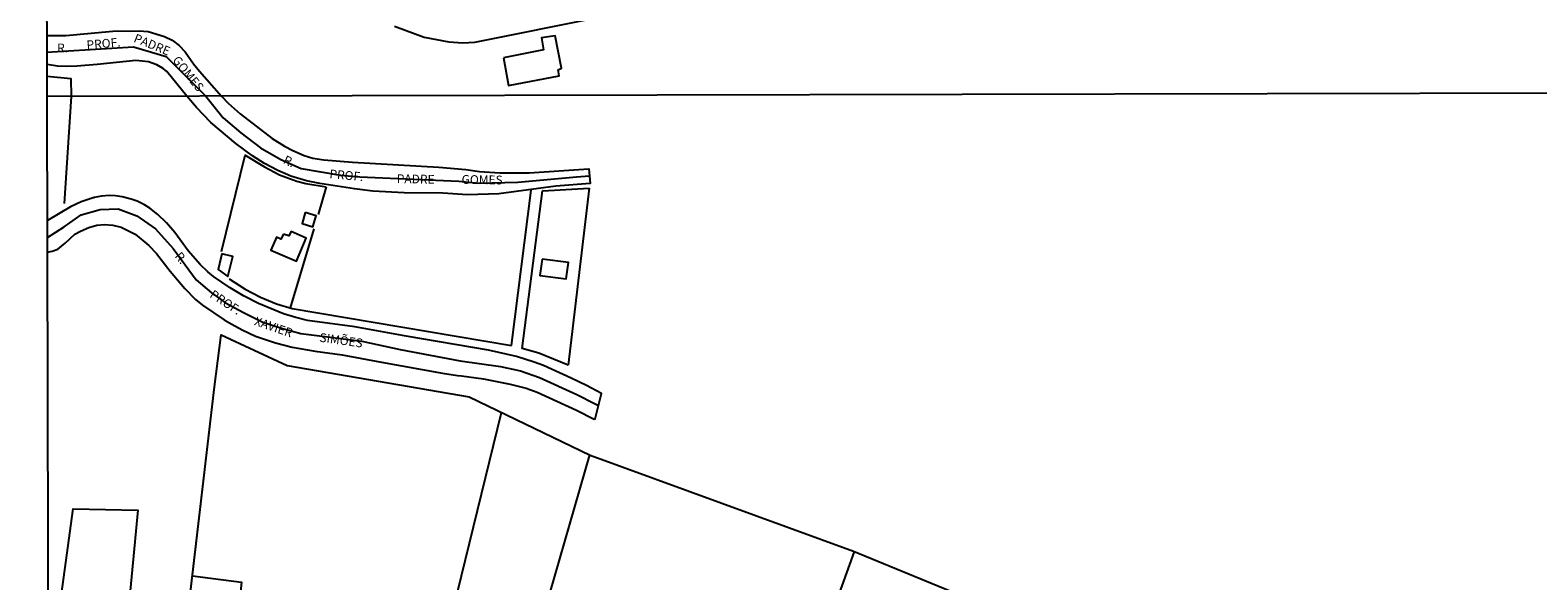
# Model space of a CAD drawing. Extents: x 175883 to 178336, y 1665781 to 1669149.
# Drawn here: x 175902 to 176331, y 1666372 to 1666528 of the extents above; entities that cross this region are included whole.
import ezdxf
from ezdxf.enums import TextEntityAlignment as Align

# ---------------------------------------------------------------- set-up
doc = ezdxf.new("R2010")
doc.units = 0
doc.header["$LTSCALE"] = 5
doc.header["$MEASUREMENT"] = 0
doc.linetypes.add('DASHED2', pattern=[0.375, 0.25, -0.125])
for name, color, linetype in [('T-MFIO-EXI', 7, 'DASHED2'), ('V-EDIFICACAO', 2, 'CONTINUOUS'), ('V-LOTE', 1, 'CONTINUOUS'), ('V-NOME_DOS_LOGRADOUROS', 7, 'CONTINUOUS'), ('V-QUADRA', 6, 'CONTINUOUS'), ('V-TESTADA', 141, 'CONTINUOUS')]:
    doc.layers.add(name, color=color, linetype=linetype)
for name, color, linetype, plot in [('V-EIXO_DE_LOGRADOURO', 3, 'CONTINUOUS', False), ('X-LIMITE_1000', 7, 'CONTINUOUS', False), ('X-LIMITE_5000', 7, 'CONTINUOUS', False)]:
    doc.layers.add(name, color=color, linetype=linetype, plot=plot)
doc.styles.get("Standard").update_dxf_attribs({"font": 'ARIAL.TTF'})

# ---------------------------------------------------------------- blocks, each defined once
blk = doc.blocks.new('2987.2KI_UPV')
at = {"layer": 'V-EDIFICACAO'}
for points in [[(176036.28, 1666520.16), (176037.68, 1666512.37), (176052.06, 1666515.06), (176051.82, 1666516.75), (176052.77, 1666517.22), (176050.95, 1666526.46), (176047.08, 1666525.85), (176047.65, 1666522.5), (176036.28, 1666520.16)], [(175979.82, 1666476.24), (175978.95, 1666473.06), (175982, 1666472.17), (175982.97, 1666475.26), (175979.82, 1666476.24)], [(175973.61, 1666470.1), (175972.93, 1666468.66), (175971.62, 1666469.16), (175970.06, 1666465.48), (175977.32, 1666462.39), (175980.11, 1666468.96), (175975.81, 1666470.82), (175975.17, 1666469.6), (175973.61, 1666470.1)], [(175956.12, 1666464.49), (175955.09, 1666460.05), (175957.85, 1666458), (175959.26, 1666463.7), (175956.12, 1666464.49)], [(176047.26, 1666462.96), (176046.57, 1666458.32), (176054.05, 1666457.37), (176054.77, 1666461.96), (176047.26, 1666462.96)]]:
    blk.add_lwpolyline(points, close=True, dxfattribs=at)
at = {"layer": 'V-EIXO_DE_LOGRADOURO'}
for points in [[(175906.3108, 1666521.7694), (175931, 1666523.31), (175940.24, 1666520.54), (175951.54, 1666509.32)], [(175951.54, 1666509.32), (175956.5, 1666503.09), (175961.55, 1666498.88), (175967.12, 1666494.64), (175972.87, 1666491.28), (175978.67, 1666488.73), (175989.9, 1666486.87), (175995.41, 1666486.32), (176023.51, 1666485.15), (176029.23, 1666484.6), (176040.28, 1666484.85), (176057.03, 1666486.38)], [(176057.03, 1666486.38), (176060.74, 1666486.67)], [(175906.5176, 1666469.1089), (175911.27, 1666472.15), (175916.05, 1666475.58), (175921.52, 1666477.09), (175926.65, 1666477.25), (175931.89, 1666475.29), (175937.25, 1666471.61), (175942.29, 1666465.95), (175948.85, 1666457.07)], [(175948.85, 1666457.07), (175953.21, 1666453.38), (175957.14, 1666450.53), (175962.27, 1666447.75), (175967.77, 1666445.08), (175973.13, 1666443.34), (175978.6, 1666441.8), (175995.98, 1666439.61), (176006.81, 1666437.24), (176023.94, 1666434.06), (176035.39, 1666432.45), (176041.1, 1666431.17), (176046.52, 1666429.29), (176057.06, 1666424.52), (176062.33, 1666421.85)], [(176062.31, 1666421.86), (176063.29, 1666421.36)]]:
    blk.add_lwpolyline(points, dxfattribs=at)
at = {"layer": 'V-LOTE'}
for points in [[(175906.42, 1666515.02), (175913.14, 1666514.32), (175913.29, 1666509.23)], [(175913.29, 1666509.23), (175911.27, 1666478.75)], [(175956.04, 1666465.14), (175962.73, 1666492.48), (175968.21, 1666489.18), (175972.56, 1666486.94), (175974.32, 1666486.22), (175977.47, 1666485.13), (175979.97, 1666484.49), (175985.77, 1666483.53)], [(175919.79, 1666480.52), (175919.91, 1666480.48)], [(175985.77, 1666483.53), (175983.48, 1666475.65)], [(176038.49, 1666438.38), (176044.07, 1666482.53)], [(176054.62, 1666432.84), (176046.27, 1666436.26), (176041.54, 1666437.55), (176047.34, 1666482.37)], [(176044.07, 1666482.53), (176044.1, 1666482.76)], [(176047.44, 1666482.38), (176047.34, 1666482.37)], [(176047.43, 1666482.38), (176060.58, 1666483.1)], [(176060.58, 1666483.1), (176054.62, 1666432.84)], [(175982.25, 1666471.56), (175975.59, 1666449.1)], [(175958.24, 1666457.39), (175962.71, 1666454.47), (175967.13, 1666452.12), (175971.69, 1666450.27), (175976.13, 1666448.97), (176038.49, 1666438.38)], [(175937.78, 1666288.21), (175953.98, 1666426.65), (175955.88, 1666441.42), (175974.7, 1666432.75), (176026.43, 1666423.81), (176060.94, 1666407.24), (176135.82, 1666379.91), (176235.96, 1666338.81), (176203.65, 1666261.66), (176196.73, 1666245.54), (176178.02, 1666200.63)], [(175960.53, 1666360.04), (176018.63, 1666349.71), (176035.7, 1666419.34)], [(176027.19, 1666264.49), (176042.98, 1666332.01), (176042.31, 1666343.28), (176060.77, 1666407.32)], [(175909.05, 1666357.28), (175913.79, 1666392), (175932.17, 1666391.55), (175928.95, 1666357.71), (175927.05, 1666339.47), (175922.31, 1666288.96)], [(176136.04, 1666379.81), (176122.85, 1666343.18), (176114.15, 1666322.08)], [(175947.72, 1666372.9), (175961.66, 1666371.17), (175952.38, 1666284.39)]]:
    blk.add_lwpolyline(points, dxfattribs=at)
at = {"layer": 'V-QUADRA'}
for points in [[(176005.27, 1666529.21), (176013.65, 1666526.02), (176020.66, 1666524.72), (176024.66, 1666524.41), (176028.09, 1666524.63), (176063.56, 1666531.78)], [(175906.39, 1666526.51), (175911.72, 1666526.51), (175925.13, 1666527.74), (175932.63, 1666527.86), (175935.18, 1666527.63), (175939.81, 1666526.3), (175941.94, 1666525.18), (175943.93, 1666523.66), (175945.67, 1666521.91), (175948.02, 1666518.5), (175949.76, 1666516.36), (175956, 1666509.33), (175957.95, 1666507.33), (175961.34, 1666504.3), (175970.44, 1666497.22), (175973.94, 1666495.07), (175976.31, 1666493.83), (175979.55, 1666492.42), (175981.98, 1666491.7), (175985.11, 1666491.23), (175993.32, 1666490.55), (176017.8, 1666489.14), (176025.56, 1666488.42), (176029.44, 1666487.9), (176035.24, 1666487.52), (176043.51, 1666487.54), (176060.5, 1666488.63), (176060.91, 1666484.45), (176051.14, 1666483.68), (176034.9, 1666481.53), (176026.01, 1666481.26), (176018.95, 1666481.68), (176007.97, 1666481.85), (175999.08, 1666482.32), (175993.88, 1666482.91), (175984.02, 1666484.47), (175980.17, 1666485.26), (175975.71, 1666486.58), (175972, 1666488.16), (175968.25, 1666490.19), (175964.88, 1666492.32), (175960.12, 1666495.79), (175953, 1666501.79), (175948.88, 1666506.07), (175946.2, 1666509.31), (175940.43, 1666516.29), (175939.44, 1666517.13), (175937.6, 1666518.19), (175935.28, 1666519.01), (175931.64, 1666519.47), (175920.66, 1666518.25), (175914.82, 1666517.79), (175911.97, 1666517.72), (175909.39, 1666517.86), (175906.41, 1666518.28)], [(175906.53, 1666464.92), (175907.82, 1666465.22), (175909.42, 1666465.84), (175911.53, 1666467.48), (175914.33, 1666470.05), (175915.88, 1666470.93), (175918.31, 1666471.98), (175920.57, 1666472.6), (175922.75, 1666472.81), (175925.09, 1666472.6), (175927.5, 1666472.05), (175931.43, 1666470.1), (175935.39, 1666466.88), (175937.52, 1666464.58), (175941.42, 1666459.55), (175945.62, 1666454.58), (175948.65, 1666451.53), (175950.61, 1666449.85), (175956.73, 1666445.73), (175958.95, 1666444.43), (175961.85, 1666442.83), (175965.65, 1666441.1), (175971.4, 1666439.12), (175976.16, 1666437.95), (175982.62, 1666436.84), (175990.38, 1666435.8), (176001.51, 1666433.64), (176018.88, 1666430.55), (176023.11, 1666429.85), (176024.32, 1666429.8), (176030.55, 1666428.91), (176038.18, 1666427.44), (176042.7, 1666426.25), (176045.81, 1666425.18), (176057.03, 1666420.06), (176062.02, 1666417.5), (176062.31, 1666417.54), (176064.13, 1666424.73), (176059.89, 1666427.01), (176055.49, 1666429.12), (176047.58, 1666432.69), (176044.96, 1666433.71), (176039.91, 1666435.25), (176032.02, 1666437.04), (176008.57, 1666441.04), (175993.96, 1666443.71), (175980.51, 1666445.52), (175977.16, 1666446.33), (175973.62, 1666447.44), (175966.54, 1666450.38), (175962.28, 1666452.51), (175958.46, 1666454.82), (175953.75, 1666458.01), (175952.15, 1666459.33), (175949.99, 1666461.4), (175946.5, 1666465.29), (175942.72, 1666470.51), (175940.38, 1666473.28), (175937.93, 1666475.67), (175935.62, 1666477.48), (175934.15, 1666478.42), (175932.02, 1666479.42), (175930.3, 1666480.04), (175927.74, 1666480.7), (175925.84, 1666481), (175924.03, 1666481.04), (175921.9, 1666480.87), (175919.8, 1666480.46), (175916.1, 1666479.25), (175913.03, 1666477.84), (175906.51, 1666473.98)]]:
    blk.add_lwpolyline(points, dxfattribs=at)
at = {"layer": 'V-TESTADA'}
for points in [[(175962.73, 1666492.47), (175968.21, 1666489.18), (175972.56, 1666486.94), (175974.32, 1666486.22), (175977.47, 1666485.13), (175979.97, 1666484.49), (175985.77, 1666483.53)], [(176047.43, 1666482.38), (176060.58, 1666483.1)], [(175958.24, 1666457.39), (175962.71, 1666454.47), (175967.13, 1666452.12), (175971.69, 1666450.27), (175976.13, 1666448.97), (176038.49, 1666438.38)], [(175946.06, 1666358.56), (175953.98, 1666426.65), (175955.88, 1666441.42), (175974.7, 1666432.75), (176026.43, 1666423.81), (176060.94, 1666407.24), (176135.82, 1666379.91), (176235.96, 1666338.81)], [(176054.62, 1666432.84), (176046.27, 1666436.26), (176041.54, 1666437.55)], [(175932.17, 1666391.55), (175928.95, 1666357.71), (175927.05, 1666339.47), (175922.31, 1666288.96)]]:
    blk.add_lwpolyline(points, dxfattribs=at)
at = {"layer": 'X-LIMITE_1000'}
blk.add_line((178315.798, 1666514.236), (175906.428, 1666509.218), dxfattribs=at)
at = {"layer": 'X-LIMITE_5000'}
blk.add_lwpolyline([(175901.58, 1668726.37), (176383.55, 1668727.41), (176865.52, 1668728.43), (177347.49, 1668729.44), (177829.46, 1668730.42), (178311.43, 1668731.38), (178312.52, 1668177.09), (178313.61, 1667622.8), (178314.7, 1667068.52), (178315.8, 1666514.23), (178316.89, 1665959.95), (177835.04, 1665958.99), (177353.19, 1665958), (176871.34, 1665957), (176389.49, 1665955.98), (175907.64, 1665954.93), (175906.43, 1666509.22), (175905.22, 1667063.51), (175904, 1667617.79), (175902.79, 1668172.08), (175901.58, 1668726.37)], dxfattribs=at)
at = {"layer": 'V-NOME_DOS_LOGRADOUROS'}
blk.add_text('R.', height=2.50002, dxfattribs=at).set_placement((175909.25, 1666520.97), align=Align.BOTTOM_LEFT)
for s, rotation, p in [('PROF.', 5, (175917.8, 1666521.81)), ('PADRE', 338, (175930.52, 1666524.08)), ('GOMES', 309, (175941.31, 1666518.96)), ('R.', 334, (175972.99, 1666489.63)), ('PROF.', 355, (175986.57, 1666485.19)), ('PADRE', 359, (176005.85, 1666483.8)), ('GOMES', 359, (176024.3, 1666483.61)), ('R.', 309, (175941.95, 1666463.24)), ('PROF.', 327, (175952.02, 1666451.63)), ('XAVIER', 341, (175964.89, 1666443.57)), ('SIMÕES', 352, (175983.65, 1666438.75))]:
    blk.add_text(s, height=2.50002, rotation=rotation, dxfattribs=at).set_placement(p, align=Align.BOTTOM_LEFT)

msp = doc.modelspace()

# ---------------------------------------------------------------- block references
at = {"layer": 'T-MFIO-EXI', "color": 5, "linetype": 'Continuous', "lineweight": 70}
msp.add_blockref('2987.2KI_UPV', (0, 0), dxfattribs=at)

doc.saveas('drawing.dxf')
